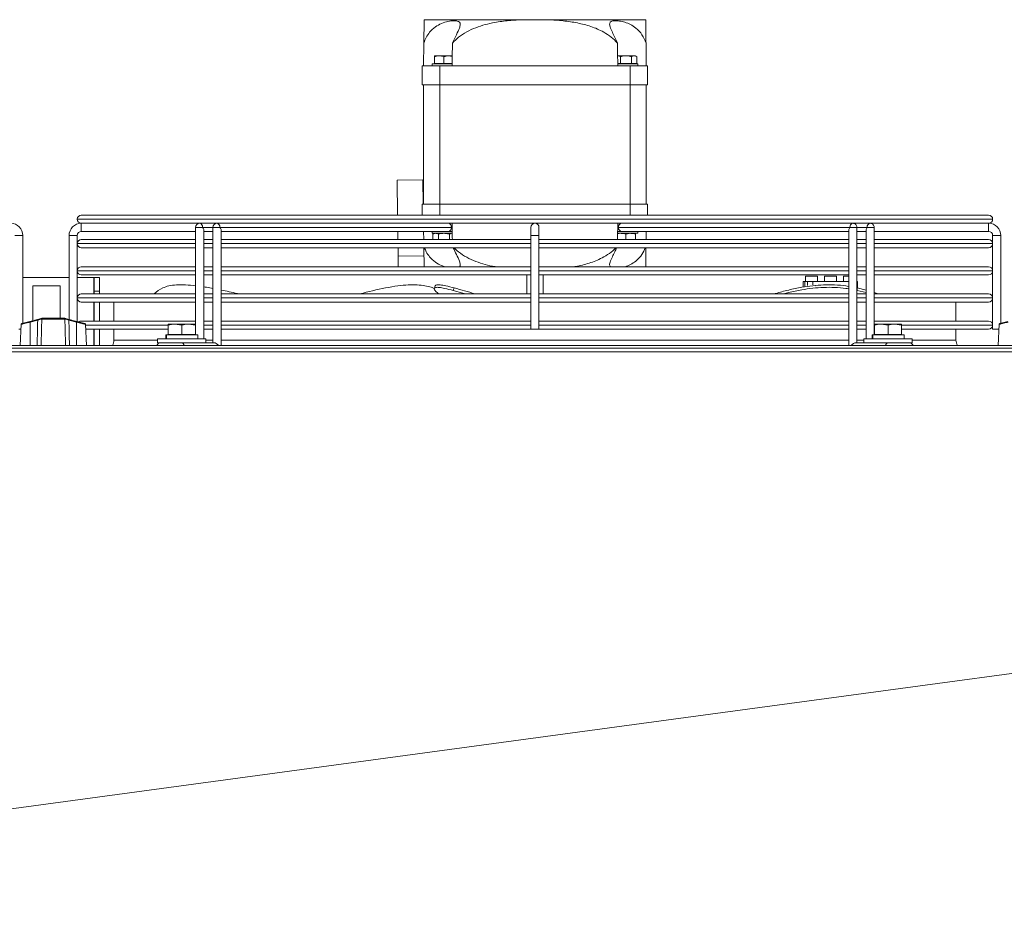
# Model space of a CAD drawing. Extents: x -1900 to 2919, y 39484 to 41705.
# Drawn here: x 859 to 1222, y 41280 to 41613 of the extents above; entities that cross this region are included whole.
import ezdxf

# ---------------------------------------------------------------- set-up
doc = ezdxf.new("R2010")
doc.units = 0
doc.header["$MEASUREMENT"] = 0
doc.layers.get('0').update_dxf_attribs({"linetype": 'CONTINUOUS'})

msp = doc.modelspace()

# ---------------------------------------------------------------- linework, layer by layer
at = {"color": 7, "linetype": 'Continuous', "lineweight": 15}
for p, q in [((1008.225918, 41613.252481), (1044.737355, 41613.252481)), ((1044.737355, 41613.252481), (1053.269397, 41613.252481)), ((1053.269397, 41613.252481), (1089.780834, 41613.252481)), ((1008.003376, 41596.252481), (1008.113296, 41604.649301)), ((1089.893456, 41604.649301), (1090.003376, 41596.252481)), ((1012.003376, 41599.952481), (1013.753376, 41599.952481)), ((1012.003376, 41597.052481), (1012.003376, 41599.639874)), ((1015.503376, 41599.639874), (1013.753376, 41599.952481)), ((1013.753376, 41599.952481), (1017.253376, 41599.952481)), ((1015.503376, 41597.052481), (1015.503376, 41599.639874)), ((1018.562384, 41599.71865), (1017.253376, 41599.952481)), ((1017.253376, 41599.952481), (1018.567243, 41599.952481)), ((1080.48265, 41599.639874), (1079.472287, 41599.952481)), ((1079.472287, 41599.952481), (1082.503376, 41599.952481)), ((1080.48265, 41597.052481), (1080.48265, 41599.639874)), ((1082.503376, 41599.952481), (1085.534465, 41599.952481)), ((1084.524102, 41597.052481), (1084.524102, 41599.639874)), ((1086.544828, 41599.639874), (1085.534465, 41599.952481)), ((1085.534465, 41599.952481), (1086.003376, 41599.952481)), ((1086.544828, 41599.639874), (1086.003376, 41599.952481)), ((1086.544828, 41597.052481), (1086.544828, 41599.639874)), ((1007.503376, 41596.252481), (1007.503376, 41589.252481)), ((1007.503376, 41596.252481), (1014.003376, 41596.252481)), ((1011.153376, 41596.952481), (1011.153376, 41596.252481)), ((1018.503376, 41596.952481), (1011.153376, 41596.952481)), ((1012.003376, 41597.052481), (1015.503376, 41597.052481)), ((1012.330171, 41597.052481), (1012.503376, 41596.952481)), ((1014.003376, 41589.252481), (1014.003376, 41596.252481)), ((1014.003376, 41596.252481), (1084.003376, 41596.252481)), ((1015.503376, 41597.052481), (1018.517306, 41597.052481)), ((1018.503376, 41596.952481), (1018.515692, 41596.959592)), ((1079.489446, 41597.052481), (1080.48265, 41597.052481)), ((1079.49106, 41596.959592), (1079.503376, 41596.952481)), ((1086.853376, 41596.952481), (1079.503376, 41596.952481)), ((1080.48265, 41597.052481), (1084.524102, 41597.052481)), ((1084.003376, 41596.252481), (1084.003376, 41589.252481)), ((1084.003376, 41596.252481), (1090.503376, 41596.252481)), ((1084.524102, 41597.052481), (1086.544828, 41597.052481)), ((1085.503376, 41596.952481), (1085.676581, 41597.052481)), ((1086.853376, 41596.252481), (1086.853376, 41596.952481)), ((1090.503376, 41589.252481), (1090.503376, 41596.252481)), ((1007.503376, 41589.252481), (1014.003376, 41589.252481)), ((1008.003376, 41545.252481), (1008.003376, 41589.252481)), ((1014.003376, 41589.252481), (1084.003376, 41589.252481)), ((1014.003376, 41545.252481), (1014.003376, 41589.252481)), ((1084.003376, 41589.252481), (1090.503376, 41589.252481)), ((1084.003376, 41545.252481), (1084.003376, 41589.252481)), ((1090.003376, 41545.252481), (1090.003376, 41589.252481)), ((998.294774, 41554.125389), (1007.79396, 41554.24974)), ((998.46329, 41541.252473), (998.294774, 41554.125389)), ((1007.911741, 41545.252481), (1007.79396, 41554.24974)), ((1007.503376, 41541.252473), (1007.503376, 41545.252481)), ((1007.503376, 41545.252481), (1014.003376, 41545.252481)), ((1014.003376, 41545.252481), (1084.003376, 41545.252481)), ((1084.003376, 41545.252481), (1090.503376, 41545.252481)), ((1090.503376, 41545.252481), (1090.503376, 41541.252473)), ((882.002376, 41541.252473), (1216.004376, 41541.252473)), ((880.503376, 41539.753473), (880.503376, 41539.751473)), ((925.613245, 41538.252473), (882.002376, 41538.252473)), ((882.003376, 41538.252473), (882.003376, 41536.752473)), ((882.003376, 41535.252473), (882.003376, 41538.252473)), ((925.613245, 41538.252481), (927.776736, 41538.252473)), ((931.977206, 41538.252473), (927.776736, 41538.252473)), ((934.140698, 41538.252473), (931.977206, 41538.252464)), ((1163.866059, 41538.252473), (934.140698, 41538.252473)), ((1013.936404, 41538.252473), (1013.936418, 41538.252464)), ((1017.070334, 41538.252464), (1017.070348, 41538.252473)), ((1087.18714, 41538.252481), (1086.503376, 41538.252481)), ((1166.02955, 41538.252481), (1163.866059, 41538.252473)), ((1170.23002, 41538.252473), (1166.02955, 41538.252473)), ((1170.23002, 41538.252473), (1172.393511, 41538.252464)), ((1216.004376, 41538.252473), (1172.393511, 41538.252473)), ((1216.003376, 41535.252473), (1216.003376, 41538.252473)), ((1216.003376, 41538.252473), (1216.003376, 41536.752473)), ((1217.503376, 41539.751473), (1217.503376, 41539.753473)), ((882.003376, 41536.752473), (882.003376, 41535.252473)), ((882.003376, 41535.252473), (924.113241, 41535.252473)), ((924.113243, 41536.752483), (924.113189, 41497.152481)), ((924.113245, 41535.252473), (924.113249, 41532.252473)), ((927.113187, 41495.652481), (927.113241, 41535.691819)), ((930.477202, 41535.252481), (927.113241, 41535.252481)), ((927.113249, 41532.252473), (927.113245, 41535.252473)), ((930.477204, 41536.752466), (930.477146, 41494.252464)), ((930.477206, 41535.252473), (930.47721, 41532.252473)), ((933.037864, 41536.752461), (1018.244231, 41536.752461)), ((933.477145, 41493.252481), (933.477202, 41535.691802)), ((933.477202, 41535.252464), (1017.183569, 41535.252464)), ((933.47721, 41532.252473), (933.477206, 41535.252473)), ((998.581106, 41532.252473), (998.541834, 41535.252481)), ((1008.042648, 41535.252481), (1008.08192, 41532.252473)), ((1011.153376, 41535.252481), (1011.153376, 41534.552481)), ((1018.567243, 41534.552481), (1011.153376, 41534.552481)), ((1012.003376, 41534.552481), (1011.461924, 41534.239874)), ((1011.461924, 41534.239874), (1012.472287, 41534.552481)), ((1011.461924, 41534.239874), (1011.461924, 41532.252473)), ((1013.48265, 41534.239874), (1013.48265, 41532.252473)), ((1017.183569, 41535.252464), (1018.003391, 41535.252465)), ((1017.524102, 41534.239874), (1018.534465, 41534.552481)), ((1017.524102, 41534.239874), (1017.524102, 41532.252473)), ((1018.508217, 41535.252481), (1018.015857, 41535.252481)), ((1018.501588, 41535.252467), (1018.555252, 41535.253427)), ((1047.503376, 41536.752473), (1047.503376, 41533.752473)), ((1050.503376, 41533.752473), (1050.503376, 41536.752473)), ((1079.436382, 41534.317223), (1080.753376, 41534.552481)), ((1086.853376, 41534.552481), (1079.439509, 41534.552481)), ((1079.4515, 41535.253439), (1079.50516, 41535.252479)), ((1080.823179, 41535.252481), (1079.505162, 41535.252481)), ((1079.762521, 41536.752484), (1164.968888, 41536.752484)), ((1080.823179, 41535.252481), (1164.529546, 41535.252481)), ((1082.503376, 41534.239874), (1084.253376, 41534.552481)), ((1082.503376, 41534.239874), (1082.503376, 41532.252473)), ((1086.003376, 41534.239874), (1086.003376, 41532.252473)), ((1086.853376, 41534.552481), (1086.853376, 41535.252481)), ((1087.18714, 41535.252464), (1086.853376, 41535.252464)), ((1089.924832, 41532.252473), (1089.964104, 41535.252464)), ((1164.529547, 41535.691823), (1164.52949, 41493.252481)), ((1164.52955, 41535.252473), (1164.529554, 41532.252473)), ((1167.529491, 41494.252481), (1167.529548, 41536.752479)), ((1170.893507, 41535.252464), (1167.529546, 41535.252464)), ((1167.529554, 41532.252473), (1167.52955, 41535.252473)), ((1170.893508, 41535.691806), (1170.893454, 41495.652481)), ((1170.893511, 41535.252473), (1170.893515, 41532.252473)), ((1173.893456, 41497.152481), (1173.893509, 41536.752462)), ((1173.893507, 41535.252473), (1216.003376, 41535.252473)), ((1173.893515, 41532.252473), (1173.893511, 41535.252473)), ((1216.003376, 41536.752473), (1216.003376, 41535.252473)), ((857.503376, 41533.752473), (860.503376, 41533.752473)), ((860.503376, 41501.4097), (860.503376, 41533.752473)), ((877.503376, 41533.752473), (877.503376, 41502.842283)), ((877.503376, 41533.752473), (879.003376, 41533.752473)), ((880.503376, 41533.752473), (877.503376, 41533.752473)), ((879.003376, 41533.752473), (880.503376, 41533.752473)), ((880.503376, 41502.04934), (880.503376, 41533.752473)), ((880.503376, 41530.753473), (880.503376, 41530.751473)), ((882.002376, 41532.252473), (924.113237, 41532.252473)), ((927.113237, 41532.252473), (930.477198, 41532.252473)), ((933.477198, 41532.252473), (1047.503376, 41532.252473)), ((1047.503376, 41533.752473), (1047.503376, 41499.252473)), ((1047.503376, 41533.752473), (1050.503376, 41533.752473)), ((1050.503376, 41499.252473), (1050.503376, 41533.752473)), ((1050.503376, 41532.252473), (1164.529542, 41532.252473)), ((1167.529542, 41532.252473), (1170.893503, 41532.252473)), ((1173.893503, 41532.252473), (1216.004376, 41532.252473)), ((1217.503376, 41533.752473), (1217.503376, 41499.252473)), ((1217.503376, 41533.752473), (1220.503376, 41533.752473)), ((1217.503376, 41530.751473), (1217.503376, 41530.753473)), ((1220.503376, 41501.4097), (1220.503376, 41533.752473)), ((924.113233, 41529.252473), (882.002376, 41529.252473)), ((930.477194, 41529.252473), (927.113233, 41529.252473)), ((927.113262, 41522.252473), (927.113253, 41529.252473)), ((1047.503376, 41529.252473), (933.477194, 41529.252473)), ((933.477223, 41522.252473), (933.477214, 41529.252473)), ((998.661283, 41526.127788), (998.620379, 41529.252473)), ((1164.529538, 41529.252473), (1050.503376, 41529.252473)), ((1170.893499, 41529.252473), (1167.529538, 41529.252473)), ((1167.529568, 41522.252473), (1167.529558, 41529.252473)), ((1216.004376, 41529.252473), (1173.893499, 41529.252473)), ((1173.893529, 41522.252473), (1173.893519, 41529.252473)), ((998.661283, 41526.127788), (1008.160469, 41526.252139)), ((998.712014, 41522.252473), (998.661283, 41526.127788)), ((880.503376, 41520.753473), (880.503376, 41520.751473)), ((882.002376, 41522.252473), (924.113223, 41522.252473)), ((927.113223, 41522.252473), (930.477184, 41522.252473)), ((933.477184, 41522.252473), (1047.503376, 41522.252473)), ((1050.503376, 41522.252473), (1164.529529, 41522.252473)), ((1167.529529, 41522.252473), (1170.89349, 41522.252473)), ((1173.89349, 41522.252473), (1216.004376, 41522.252473)), ((1217.503376, 41520.751473), (1217.503376, 41520.753473)), ((860.503376, 41518.232481), (877.503376, 41518.232481)), ((880.503376, 41518.232481), (886.683376, 41518.232481)), ((924.113219, 41519.252473), (882.002376, 41519.252473)), ((886.703376, 41518.232481), (886.683376, 41518.232481)), ((886.703376, 41518.232481), (888.703376, 41518.232481)), ((886.703376, 41513.232481), (886.703376, 41518.232481)), ((888.703376, 41518.232481), (888.703376, 41513.232481)), ((930.47718, 41519.252473), (927.113219, 41519.252473)), ((927.113272, 41514.82615), (927.113266, 41519.252473)), ((1047.503376, 41519.252473), (933.47718, 41519.252473)), ((933.477235, 41513.681215), (933.477227, 41519.252473)), ((1046.003376, 41519.252473), (1046.003376, 41512.252473)), ((1164.529525, 41519.252473), (1050.503376, 41519.252473)), ((1052.003376, 41512.252473), (1052.003376, 41519.252473)), ((1147.803376, 41515.016338), (1147.803376, 41516.752481)), ((1147.803376, 41516.752481), (1148.303376, 41516.752481)), ((1148.303376, 41516.752481), (1148.303376, 41515.126996)), ((1149.303376, 41516.752481), (1148.303376, 41516.752481)), ((1148.553376, 41518.752481), (1148.553376, 41516.752481)), ((1148.553376, 41518.752481), (1150.803376, 41518.752481)), ((1149.303376, 41516.752481), (1149.303376, 41515.319002)), ((1149.303376, 41516.752481), (1151.303376, 41516.752481)), ((1150.803376, 41518.752481), (1153.053376, 41518.752481)), ((1151.303376, 41515.552909), (1151.303376, 41516.752481)), ((1151.303376, 41516.752481), (1164.529521, 41516.752481)), ((1153.053376, 41516.752481), (1153.053376, 41518.752481)), ((1155.553376, 41518.752481), (1155.553376, 41516.752481)), ((1155.553376, 41518.752481), (1157.803376, 41518.752481)), ((1157.803376, 41518.752481), (1160.053376, 41518.752481)), ((1160.053376, 41516.752481), (1160.053376, 41518.752481)), ((1162.553376, 41518.752481), (1162.553376, 41516.752481)), ((1162.553376, 41518.752481), (1164.529524, 41518.752481)), ((1170.893486, 41519.252473), (1167.529525, 41519.252473)), ((1167.529578, 41514.463419), (1167.529572, 41519.252473)), ((1167.529575, 41516.752481), (1167.803376, 41516.752481)), ((1167.803376, 41516.752481), (1167.803376, 41514.406608)), ((1216.004376, 41519.252473), (1173.893486, 41519.252473)), ((1173.893542, 41512.755091), (1173.893533, 41519.252473)), ((864.203376, 41515.232481), (864.203376, 41502.387663)), ((874.203376, 41515.232481), (864.203376, 41515.232481)), ((874.203376, 41503.252481), (874.203376, 41515.232481)), ((882.002376, 41512.252473), (924.11321, 41512.252473)), ((888.703376, 41513.232481), (886.703376, 41513.232481)), ((886.703376, 41512.252473), (886.703376, 41513.232481)), ((888.703376, 41512.252473), (888.703376, 41513.232481)), ((927.11321, 41512.252473), (930.477171, 41512.252473)), ((933.477171, 41512.252473), (1047.503376, 41512.252473)), ((1012.335959, 41515.235683), (1011.979687, 41514.308499)), ((1018.963846, 41513.512313), (1019.320118, 41514.439497)), ((1050.503376, 41512.252473), (1164.529515, 41512.252473)), ((1152.342901, 41515.332397), (1152.421143, 41515.270058)), ((1167.529515, 41512.252473), (1170.893476, 41512.252473)), ((1167.661889, 41513.512313), (1167.661889, 41514.439497)), ((1167.661889, 41514.439497), (1170.893478, 41513.62922)), ((1167.661889, 41513.512313), (1170.893477, 41512.702037)), ((1173.893476, 41512.252473), (1216.004376, 41512.252473)), ((880.503376, 41510.753473), (880.503376, 41510.751473)), ((924.113206, 41509.252473), (882.002376, 41509.252473)), ((886.703376, 41502.252473), (886.703376, 41509.252473)), ((888.703376, 41502.252473), (888.703376, 41509.252473)), ((894.003376, 41509.252473), (894.003376, 41502.252473)), ((930.477167, 41509.252473), (927.113206, 41509.252473)), ((1047.503376, 41509.252473), (933.477167, 41509.252473)), ((1164.529511, 41509.252473), (1050.503376, 41509.252473)), ((1170.893472, 41509.252473), (1167.529511, 41509.252473)), ((1216.004376, 41509.252473), (1173.893472, 41509.252473)), ((1204.003376, 41502.252473), (1204.003376, 41509.252473)), ((1217.503376, 41510.751473), (1217.503376, 41510.753473)), ((863.086714, 41502.092513), (860.12004, 41501.308378)), ((863.086714, 41502.092513), (865.897524, 41502.83545)), ((865.974185, 41502.561111), (863.163376, 41501.818174)), ((863.163376, 41493.252481), (863.163376, 41501.818174)), ((867.238133, 41502.945842), (867.393736, 41502.968533)), ((867.605236, 41503.252481), (867.349697, 41503.21928)), ((867.467524, 41502.968182), (867.393736, 41502.968533)), ((875.959228, 41502.968182), (867.467524, 41502.968182)), ((867.605236, 41503.252481), (867.690102, 41503.252481)), ((867.690102, 41503.252481), (875.73665, 41503.252481)), ((875.73665, 41503.252481), (875.821516, 41503.252481)), ((876.033016, 41502.968533), (875.959228, 41502.968182)), ((880.263376, 41501.818174), (877.452567, 41502.561111)), ((877.529228, 41502.83545), (880.340038, 41502.092513)), ((880.263376, 41493.252481), (880.263376, 41501.818174)), ((880.340038, 41502.092513), (883.306712, 41501.308378)), ((882.002376, 41502.252473), (924.113196, 41502.252473)), ((927.113196, 41502.252473), (930.477157, 41502.252473)), ((933.477157, 41502.252473), (1047.503376, 41502.252473)), ((1050.503376, 41502.252473), (1164.529502, 41502.252473)), ((1167.529502, 41502.252473), (1170.893463, 41502.252473)), ((1173.893463, 41502.252473), (1216.004376, 41502.252473)), ((1223.086714, 41502.092513), (1220.12004, 41501.308378)), ((859.803744, 41499.252473), (859.003376, 41499.252473)), ((859.897326, 41501.038122), (859.489298, 41493.252481)), ((883.937454, 41493.252481), (883.529426, 41501.038122)), ((914.003376, 41499.252473), (883.623008, 41499.252473)), ((886.703376, 41493.252481), (886.703376, 41499.252473)), ((888.703376, 41493.252481), (888.703376, 41499.252473)), ((894.003376, 41499.252473), (894.003376, 41495.252481)), ((914.003376, 41501.152481), (916.503376, 41501.152481)), ((914.003376, 41497.252481), (914.003376, 41500.705899)), ((919.003376, 41500.705899), (916.503376, 41501.152481)), ((916.503376, 41501.152481), (921.503376, 41501.152481)), ((919.003376, 41497.252481), (919.003376, 41500.705899)), ((924.003376, 41500.705899), (921.503376, 41501.152481)), ((921.503376, 41501.152481), (924.003376, 41501.152481)), ((924.003376, 41497.252481), (924.003376, 41500.705899)), ((930.477153, 41499.252473), (927.113192, 41499.252473)), ((1047.503376, 41499.252473), (933.477153, 41499.252473)), ((1050.503376, 41499.252473), (1047.503376, 41499.252473)), ((1164.529498, 41499.252473), (1050.503376, 41499.252473)), ((1170.893459, 41499.252473), (1167.529498, 41499.252473)), ((1174.003376, 41501.152481), (1176.503376, 41501.152481)), ((1174.003376, 41497.252481), (1174.003376, 41500.705899)), ((1179.003376, 41500.705899), (1176.503376, 41501.152481)), ((1176.503376, 41501.152481), (1181.503376, 41501.152481)), ((1179.003376, 41497.252481), (1179.003376, 41500.705899)), ((1184.003376, 41500.705899), (1181.503376, 41501.152481)), ((1181.503376, 41501.152481), (1184.003376, 41501.152481)), ((1184.003376, 41497.252481), (1184.003376, 41500.705899)), ((1216.004376, 41499.252473), (1184.003376, 41499.252473)), ((1204.003376, 41495.252481), (1204.003376, 41499.252473)), ((1217.503376, 41500.751473), (1217.503376, 41500.753473)), ((1219.003376, 41499.252473), (1217.503376, 41499.252473)), ((1219.803744, 41499.252473), (1219.003376, 41499.252473)), ((1219.897326, 41501.038122), (1219.489298, 41493.252481)), ((910.103376, 41495.652481), (910.103376, 41494.252481)), ((910.123964, 41495.652481), (910.103376, 41495.652481)), ((910.123964, 41494.252481), (910.103376, 41494.252481)), ((927.903376, 41495.652481), (910.123964, 41495.652481)), ((927.903376, 41494.252481), (910.123964, 41494.252481)), ((913.103376, 41497.152481), (913.103376, 41495.652481)), ((913.270579, 41497.152481), (913.103376, 41497.152481)), ((913.270579, 41495.652481), (913.270579, 41497.152481)), ((913.378252, 41497.152481), (913.270579, 41497.152481)), ((913.378252, 41495.652481), (913.378252, 41497.152481)), ((924.903376, 41497.152481), (913.378252, 41497.152481)), ((914.003376, 41497.252481), (919.003376, 41497.252481)), ((914.330171, 41497.252481), (914.503376, 41497.152481)), ((916.696199, 41494.25248), (916.696224, 41494.252466)), ((918.895671, 41494.252464), (930.916486, 41494.252464)), ((919.003376, 41497.252481), (924.003376, 41497.252481)), ((921.310526, 41494.252464), (921.310556, 41494.252481)), ((923.503376, 41497.152481), (923.676581, 41497.252481)), ((924.903376, 41495.652481), (924.903376, 41497.152481)), ((927.113185, 41494.252464), (927.113185, 41494.252481)), ((927.903376, 41494.252481), (927.903376, 41495.652481)), ((1167.090151, 41494.252481), (1170.103376, 41494.252481)), ((1170.103376, 41495.652481), (1170.103376, 41494.252481)), ((1170.123964, 41495.652481), (1170.103376, 41495.652481)), ((1170.123964, 41494.252481), (1170.103376, 41494.252481)), ((1187.903376, 41495.652481), (1170.123964, 41495.652481)), ((1187.903376, 41494.252481), (1170.123964, 41494.252481)), ((1173.103376, 41497.152481), (1173.103376, 41495.652481)), ((1173.270579, 41497.152481), (1173.103376, 41497.152481)), ((1173.270579, 41495.652481), (1173.270579, 41497.152481)), ((1173.378252, 41497.152481), (1173.270579, 41497.152481)), ((1173.378252, 41495.652481), (1173.378252, 41497.152481)), ((1184.903376, 41497.152481), (1173.378252, 41497.152481)), ((1174.003376, 41497.252481), (1179.003376, 41497.252481)), ((1174.330171, 41497.252481), (1174.503376, 41497.152481)), ((1179.003376, 41497.252481), (1184.003376, 41497.252481)), ((1183.503376, 41497.152481), (1183.676581, 41497.252481)), ((1184.903376, 41495.652481), (1184.903376, 41497.152481)), ((1187.903376, 41494.252481), (1187.903376, 41495.652481)), ((2103.113376, 41493.252481), (-1085.286624, 41493.252481)), ((-1085.286624, 41492.242481), (2103.113376, 41492.242481))]:
    msp.add_line(p, q, dxfattribs=at)
at = {"color": 8, "linetype": 'Continuous', "lineweight": 15}
for p, q in [((1014.003376, 41545.252481), (1014.003376, 41541.252473)), ((1084.003376, 41541.252473), (1084.003376, 41545.252481)), ((1217.503376, 41539.753473), (880.503376, 41539.753473)), ((880.503376, 41539.751473), (1217.503376, 41539.751473)), ((926.673903, 41536.752479), (930.477204, 41536.752479)), ((1079.477313, 41536.752484), (1079.762521, 41536.752484)), ((1167.529548, 41536.752467), (1171.332849, 41536.752467)), ((924.113235, 41530.753473), (880.503376, 41530.753473)), ((880.503376, 41530.751473), (924.113235, 41530.751473)), ((930.477196, 41530.753473), (927.113235, 41530.753473)), ((927.113235, 41530.751473), (930.477196, 41530.751473)), ((1047.503376, 41530.753473), (933.477196, 41530.753473)), ((933.477196, 41530.751473), (1047.503376, 41530.751473)), ((1164.52954, 41530.753473), (1050.503376, 41530.753473)), ((1050.503376, 41530.751473), (1164.52954, 41530.751473)), ((1170.893501, 41530.753473), (1167.52954, 41530.753473)), ((1167.52954, 41530.751473), (1170.893501, 41530.751473)), ((1217.503376, 41530.753473), (1173.893501, 41530.753473)), ((1173.893501, 41530.751473), (1217.503376, 41530.751473)), ((924.113221, 41520.753473), (880.503376, 41520.753473)), ((880.503376, 41520.751473), (924.113221, 41520.751473)), ((930.477182, 41520.753473), (927.113221, 41520.753473)), ((927.113221, 41520.751473), (930.477182, 41520.751473)), ((1047.503376, 41520.753473), (933.477182, 41520.753473)), ((933.477182, 41520.751473), (1047.503376, 41520.751473)), ((1164.529527, 41520.753473), (1050.503376, 41520.753473)), ((1050.503376, 41520.751473), (1164.529527, 41520.751473)), ((1170.893488, 41520.753473), (1167.529527, 41520.753473)), ((1167.529527, 41520.751473), (1170.893488, 41520.751473)), ((1217.503376, 41520.753473), (1173.893488, 41520.753473)), ((1173.893488, 41520.751473), (1217.503376, 41520.751473)), ((886.683376, 41518.232481), (886.683376, 41512.252473)), ((924.113208, 41510.753473), (880.503376, 41510.753473)), ((880.503376, 41510.751473), (924.113208, 41510.751473)), ((886.683376, 41509.252473), (886.683376, 41502.252473)), ((930.477169, 41510.753473), (927.113208, 41510.753473)), ((927.113208, 41510.751473), (930.477169, 41510.751473)), ((1047.503376, 41510.753473), (933.477169, 41510.753473)), ((933.477169, 41510.751473), (1047.503376, 41510.751473)), ((1164.529513, 41510.753473), (1050.503376, 41510.753473)), ((1050.503376, 41510.751473), (1164.529513, 41510.751473)), ((1170.893474, 41510.753473), (1167.529513, 41510.753473)), ((1167.529513, 41510.751473), (1170.893474, 41510.751473)), ((1217.503376, 41510.753473), (1173.893474, 41510.753473)), ((1173.893474, 41510.751473), (1217.503376, 41510.751473)), ((913.950995, 41500.753473), (883.544344, 41500.753473)), ((883.544448, 41500.751473), (913.984682, 41500.751473)), ((886.683376, 41499.252473), (886.683376, 41493.252481)), ((924.113194, 41500.753473), (923.945157, 41500.753473)), ((923.974855, 41500.751473), (924.113194, 41500.751473)), ((930.477155, 41500.753473), (927.113194, 41500.753473)), ((927.113194, 41500.751473), (930.477155, 41500.751473)), ((1047.503376, 41500.753473), (933.477155, 41500.753473)), ((933.477155, 41500.751473), (1047.503376, 41500.751473)), ((1164.5295, 41500.753473), (1050.503376, 41500.753473)), ((1050.503376, 41500.751473), (1164.5295, 41500.751473)), ((1170.893461, 41500.753473), (1167.5295, 41500.753473)), ((1167.5295, 41500.751473), (1170.893461, 41500.751473)), ((1184.142104, 41500.751473), (1217.503376, 41500.751473)), ((1217.503376, 41500.753473), (1184.143501, 41500.753473)), ((894.003376, 41495.252481), (910.103376, 41495.252481)), ((927.903376, 41495.252481), (930.477148, 41495.252481)), ((933.477148, 41495.252481), (1164.529492, 41495.252481)), ((1167.529492, 41495.252481), (1170.103376, 41495.252481)), ((1187.903376, 41495.252481), (1204.003376, 41495.252481))]:
    msp.add_line(p, q, dxfattribs=at)
at = {"color": 7, "linetype": 'Continuous', "lineweight": 15, "flags": 128}
for points in [[(1010.819612, 41538.252481), (1011.844972, 41538.252481), (1013.045049, 41538.25248), (1013.936393, 41538.252479)], [(1017.070349, 41538.252473), (1017.604028, 41538.252472), (1018.217866, 41538.252469), (1018.490127, 41538.252467), (1018.398753, 41538.252466), (1017.951148, 41538.252465), (1017.183573, 41538.252464)], [(1080.936373, 41535.252473), (1080.402724, 41535.252474), (1079.788886, 41535.252476), (1079.516625, 41535.252478), (1079.607999, 41535.25248), (1080.055604, 41535.252481), (1080.823179, 41535.252481)], [(1018.963846, 41513.512313), (1022.420024, 41512.543906), (1023.421644, 41512.252473)], [(1173.893477, 41512.755112), (1175.043038, 41512.384748), (1175.438207, 41512.252473)], [(912.53171, 41494.252481), (911.764135, 41494.252481), (911.31653, 41494.25248), (911.225156, 41494.252478), (911.497417, 41494.252476), (912.111255, 41494.252474), (913.016941, 41494.252472), (914.141102, 41494.252469), (915.392664, 41494.252467), (916.670234, 41494.252466), (917.870311, 41494.252465), (918.895671, 41494.252464)], [(1179.110966, 41494.252481), (1180.136327, 41494.252481), (1181.336403, 41494.25248), (1182.613973, 41494.252478), (1183.865536, 41494.252476), (1184.989697, 41494.252474), (1185.895383, 41494.252472), (1186.509221, 41494.252469), (1186.781482, 41494.252467), (1186.690108, 41494.252466), (1186.242502, 41494.252465), (1185.474928, 41494.252464)], [(2099.07451, 41490.871406), (509.003376, 41490.874215), (231.016894, 41490.874073), (-286.032191, 41490.873056), (-1081.067757, 41490.871406)], [(539.804676, 41279.655108), (1104.51607, 41356.154147), (1318.944932, 41385.199773), (1883.784952, 41461.709699), (2099.00594, 41490.862118)]]:
    msp.add_lwpolyline(points, dxfattribs=at)
at = {"color": 8, "linetype": 'Continuous', "lineweight": 15, "flags": 128}
for points in [[(926.673903, 41536.752479), (926.187268, 41536.752479), (925.613243, 41536.752479), (925.039218, 41536.75248), (924.552583, 41536.752481), (924.227423, 41536.752483), (924.113243, 41536.752483)], [(933.037864, 41536.752461), (932.551229, 41536.752462), (931.977204, 41536.752462), (931.403179, 41536.752463), (930.916544, 41536.752464), (930.591384, 41536.752465), (930.477204, 41536.752466)], [(1167.529548, 41536.752479), (1167.415368, 41536.75248), (1167.090208, 41536.752481), (1166.603573, 41536.752483), (1166.029548, 41536.752483), (1165.455523, 41536.752484), (1164.968888, 41536.752484)], [(1173.893509, 41536.752462), (1173.779329, 41536.752463), (1173.45417, 41536.752464), (1172.967534, 41536.752465), (1172.393509, 41536.752466), (1171.819484, 41536.752467), (1171.332849, 41536.752467)]]:
    msp.add_lwpolyline(points, dxfattribs=at)
at = {"color": 7, "linetype": 'Continuous', "lineweight": 15}
for centre, radius, start, end in [((882.002376, 41539.753473), 1.499, 90, 180), ((1216.004376, 41539.753473), 1.499, 0, 90), ((856.003376, 41533.752473), 4.5, 0, 90), ((882.003376, 41533.752473), 4.5, 90, 180), ((882.002376, 41539.751473), 1.499, 180, 270), ((925.613243, 41536.752481), 1.5, 90, 179.9999228), ((925.348076, 41536.93998), 1.33902, 351.95047886, 78.57809465), ((931.977204, 41536.752464), 1.5, 90, 179.9999228), ((931.712037, 41536.939963), 1.33902, 351.95047886, 78.57809465), ((1016.918404, 41536.939963), 1.33902, 351.95047886, 78.57809465), ((1049.003376, 41536.752473), 1.5, 0, 180), ((1081.088344, 41536.939983), 1.339016, 101.42160196, 188.04941282), ((1166.294711, 41536.939983), 1.339016, 101.42160196, 188.04941282), ((1166.029548, 41536.752481), 1.5, 359.9999228, 90), ((1172.658673, 41536.939966), 1.339016, 101.42160196, 188.04941282), ((1172.393509, 41536.752464), 1.5, 359.9999228, 90), ((1216.003376, 41533.752473), 4.5, 0, 90), ((1216.004376, 41539.751473), 1.499, 270, 0), ((882.003376, 41533.752473), 1.5, 90, 180), ((1016.918408, 41536.564963), 1.339016, 281.42160196, 8.04941282), ((1081.088348, 41536.564983), 1.33902, 171.95047886, 258.57809465), ((1216.003376, 41533.752473), 1.5, 0, 90), ((882.002376, 41530.753473), 1.499, 90, 180), ((882.002376, 41530.751473), 1.499, 180, 270), ((1216.004376, 41530.753473), 1.499, 0, 90), ((1216.004376, 41530.751473), 1.499, 270, 0), ((882.002376, 41520.753473), 1.499, 90, 180), ((882.002376, 41520.751473), 1.499, 180, 270), ((1216.004376, 41520.753473), 1.499, 0, 90), ((1216.004376, 41520.751473), 1.499, 270, 0), ((882.002376, 41510.753473), 1.499, 90, 180), ((916.163286, 41505.215716), 10.120001, 114.29478137, 135.94634964), ((1029.246429, 41340.222837), 177.743619, 101.43303507, 104.5673462), ((952.899697, 41270.979746), 252.35753, 72.95503383, 74.73999501), ((1216.004376, 41510.753473), 1.499, 0, 90), ((882.002376, 41510.751473), 1.499, 180, 270), ((1216.004376, 41510.751473), 1.499, 270, 0), ((860.196701, 41501.018339), 0.3, 104.80551088, 176.39549622), ((858.094509, 41500.549604), 5.225197, 14.05064423, 17.17447906), ((860.905318, 41501.292541), 5.225197, 14.05064423, 17.17447906), ((867.462106, 41503.013938), 0.234096, 118.69721527, 196.911184), ((867.654703, 41502.994893), 0.262295, 100.87066688, 185.76783776), ((875.772049, 41502.994893), 0.262295, 354.23216224, 79.12933312), ((875.964646, 41503.013938), 0.234096, 343.088816, 61.30278473), ((882.521434, 41501.292541), 5.225197, 162.82552094, 165.94935577), ((885.332243, 41500.549604), 5.225197, 162.82552094, 165.94935577), ((882.002376, 41500.753473), 1.499, 90, 129.7265599), ((883.230051, 41501.018339), 0.3, 3.43026602, 75.19448912), ((1216.004376, 41500.753473), 1.499, 0, 90), ((1220.196701, 41501.018339), 0.3, 104.80551088, 176.39549622), ((1216.004376, 41500.751473), 1.499, 270, 0), ((890.003376, 41495.252481), 4, 330, 0), ((911.213688, 41492.752479), 1.5, 89.9999228, 160.52867762), ((1186.792945, 41492.752467), 1.5, 19.47181365, 89.9999228), ((1208.003376, 41495.252481), 4, 180, 210)]:
    msp.add_arc(centre, radius, start, end, dxfattribs=at)
at = {"color": 8, "linetype": 'Continuous', "lineweight": 15}
for centre, radius, start, end in [((918.694819, 41493.051617), 1.217529, 9.4959213, 80.50469982), ((1179.311814, 41493.051631), 1.21753, 99.49508808, 170.50479612)]:
    msp.add_arc(centre, radius, start, end, dxfattribs=at)
at = {"color": 7, "linetype": 'Continuous', "lineweight": 15}
for centre, major_axis, ratio, start_param, end_param in [((1014.003376, 42054.592537), (0, 572.92507), 0.0130907171, 3.7850937624, 3.8091374522), ((1084.003376, 42054.592537), (0, 572.92507), 0.0130907171, 2.474047855, 2.4980915448), ((1014.003376, 41079.912426), (0, 572.92507), 0.0130907171, 5.6224275505, 5.6396841984), ((1084.003376, 41079.912426), (0, 572.92507), 0.0130907171, 0.6435011088, 0.6607577566), ((925.613243, 41536.752481), (-1.385818, 1.38582), 0.4142130043, 3.5342907826, 4.319688946), ((931.977204, 41536.752464), (-1.385818, 1.38582), 0.4142130043, 3.5342907826, 4.319688946), ((1166.029548, 41536.752481), (1.385821, 1.385819), 0.4142141205, 1.9634944558, 2.7488926192), ((1172.393509, 41536.752464), (1.385821, 1.385819), 0.4142141205, 1.9634944558, 2.7488926192), ((931.977144, 41492.752464), (-1.385818, 1.38582), 0.4142130043, 4.6595398868, 5.8904852728), ((1166.029489, 41492.752481), (1.385821, 1.385819), 0.4142141205, 0.392698129, 1.6236594517)]:
    msp.add_ellipse(centre, major_axis=major_axis, ratio=ratio, start_param=start_param, end_param=end_param, dxfattribs=at)
for points, knots in [([(1008.113296, 41604.649301), (1008.116004, 41604.856157), (1008.128975, 41605.847024), (1008.149265, 41607.396959), (1008.175355, 41609.389946), (1008.197128, 41611.053211), (1008.212899, 41612.257923), (1008.222341, 41612.979196), (1008.224725, 41613.161365), (1008.225918, 41613.252481)], [0, 0, 0, 0, 0.0295199354, 0.141404264, 0.2534835074, 0.4341464875, 0.6152926308, 0.8075795115, 1, 1, 1, 1]), ([(1008.113296, 41604.649301), (1008.384357, 41605.351219), (1008.925926, 41606.753627), (1010.281721, 41608.793434), (1012.163278, 41610.581091), (1014.579358, 41611.919425), (1016.953946, 41612.649115), (1019.000192, 41612.913075), (1020.494762, 41612.819248), (1021.370107, 41612.370071), (1021.595884, 41611.509049), (1021.19048, 41610.026208), (1020.075718, 41607.75849), (1019.132615, 41605.707073), (1018.646324, 41604.649301)], [0, 0, 0, 0, 0.0770393107, 0.1539218514, 0.2489988432, 0.3298665263, 0.4110780009, 0.4842470769, 0.5553989702, 0.6264508034, 0.6979706272, 0.7731220589, 0.8830149911, 1, 1, 1, 1]), ([(1044.737355, 41613.252481), (1042.97621, 41613.16417), (1039.455024, 41612.987603), (1034.752999, 41612.360115), (1030.660879, 41611.473951), (1027.176826, 41610.37524), (1023.848159, 41608.855095), (1020.910376, 41606.982175), (1019.35233, 41605.376769), (1018.646324, 41604.649301)], [0, 0, 0, 0, 0.1875256218, 0.374933671, 0.5037969914, 0.6325628955, 0.7626302155, 0.8924392306, 1, 1, 1, 1]), ([(1079.360428, 41604.649301), (1079.17542, 41604.856157), (1078.289207, 41605.847024), (1076.457958, 41607.396959), (1073.206788, 41609.389946), (1069.04489, 41611.053211), (1063.967564, 41612.257923), (1058.689151, 41612.979196), (1055.0764, 41613.161365), (1053.269397, 41613.252481)], [0, 0, 0, 0, 0.02951993539, 0.141404264, 0.25348350736, 0.4341464875, 0.61529263076, 0.80757951149, 1, 1, 1, 1]), ([(1079.360428, 41604.649301), (1079.044953, 41605.351219), (1078.414644, 41606.753627), (1077.404128, 41608.793434), (1076.60916, 41610.581091), (1076.396471, 41611.919425), (1076.964145, 41612.649115), (1078.251646, 41612.913075), (1080.023593, 41612.819248), (1082.104723, 41612.370071), (1084.271933, 41611.509049), (1086.548578, 41610.026208), (1088.619922, 41607.75849), (1089.460189, 41605.707073), (1089.893456, 41604.649301)], [0, 0, 0, 0, 0.0770393107, 0.1539218514, 0.2489988432, 0.3298665263, 0.4110780009, 0.4842470769, 0.5553989702, 0.6264508034, 0.6979706272, 0.7731220589, 0.8830149911, 1, 1, 1, 1]), ([(1089.780834, 41613.252481), (1089.78199, 41613.16417), (1089.784301, 41612.987603), (1089.792516, 41612.360115), (1089.804116, 41611.473951), (1089.818499, 41610.37524), (1089.838399, 41608.855095), (1089.862917, 41606.982175), (1089.883933, 41605.376769), (1089.893456, 41604.649301)], [0, 0, 0, 0, 0.1875256218, 0.374933671, 0.5037969914, 0.6325628955, 0.7626302155, 0.8924392306, 1, 1, 1, 1]), ([(1013.753376, 41599.952481), (1013.711906, 41599.952169), (1013.120952, 41599.947723), (1012.541845, 41599.788201), (1012.003376, 41599.639874)], [0, 0, 0, 0, 0.0701742245, 1, 1, 1, 1]), ([(1012.003376, 41599.639874), (1012.003376, 41599.7682), (1012.003376, 41599.934487), (1012.003376, 41599.949137), (1012.003376, 41599.952481)], [0, 0, 0, 0, 0.771718541, 1, 1, 1, 1]), ([(1017.253376, 41599.952481), (1017.211906, 41599.952169), (1016.620952, 41599.947723), (1016.041845, 41599.788201), (1015.503376, 41599.639874)], [0, 0, 0, 0, 0.0701742245, 1, 1, 1, 1]), ([(1082.503376, 41599.952481), (1081.960497, 41599.912658), (1081.276376, 41599.862473), (1080.618477, 41599.677967), (1080.48265, 41599.639874)], [0, 0, 0, 0, 0.7935437473, 1, 1, 1, 1]), ([(1084.524102, 41599.639874), (1084.009724, 41599.7682), (1083.343189, 41599.934487), (1082.659459, 41599.949137), (1082.503376, 41599.952481)], [0, 0, 0, 0, 0.771718541, 1, 1, 1, 1]), ([(1085.534465, 41599.952481), (1085.510522, 41599.952169), (1085.169335, 41599.947723), (1084.834987, 41599.788201), (1084.524102, 41599.639874)], [0, 0, 0, 0, 0.0701742245, 1, 1, 1, 1]), ([(1012.472287, 41534.552481), (1012.49623, 41534.552169), (1012.837417, 41534.547723), (1013.171765, 41534.388201), (1013.48265, 41534.239874)], [0, 0, 0, 0, 0.0701742245, 1, 1, 1, 1]), ([(1013.48265, 41534.239874), (1013.652293, 41534.287065), (1014.310972, 41534.470293), (1014.995298, 41534.517461), (1015.503376, 41534.552481)], [0, 0, 0, 0, 0.2575512599, 1, 1, 1, 1]), ([(1015.503376, 41534.552481), (1015.687117, 41534.547841), (1016.371099, 41534.530568), (1017.037049, 41534.362669), (1017.524102, 41534.239874)], [0, 0, 0, 0, 0.2686339653, 1, 1, 1, 1]), ([(1080.753376, 41534.552481), (1080.794846, 41534.552169), (1081.3858, 41534.547723), (1081.964907, 41534.388201), (1082.503376, 41534.239874)], [0, 0, 0, 0, 0.0701742245, 1, 1, 1, 1]), ([(1084.253376, 41534.552481), (1084.294846, 41534.552169), (1084.8858, 41534.547723), (1085.464907, 41534.388201), (1086.003376, 41534.239874)], [0, 0, 0, 0, 0.0701742245, 1, 1, 1, 1]), ([(1086.003376, 41534.239874), (1086.003376, 41534.287065), (1086.003376, 41534.470293), (1086.003376, 41534.517461), (1086.003376, 41534.552481)], [0, 0, 0, 0, 0.2575512599, 1, 1, 1, 1]), ([(1008.121193, 41529.252473), (1008.121244, 41529.248513), (1008.131471, 41528.467318), (1008.14917, 41527.115251), (1008.175453, 41525.107509), (1008.196729, 41523.482258), (1008.209048, 41522.541235), (1008.212417, 41522.283871), (1008.212828, 41522.252473)], [0, 0, 0, 0, 0.0009321952, 0.1838952071, 0.3671769605, 0.6626128216, 0.9588387932, 1, 1, 1, 1]), ([(1008.371861, 41529.252473), (1008.566754, 41528.75659), (1009.036107, 41527.562373), (1010.286827, 41525.709672), (1012.160081, 41523.941193), (1014.243692, 41522.729389), (1015.482394, 41522.37797), (1015.924751, 41522.252473)], [0, 0, 0, 0, 0.1549455494, 0.3731499726, 0.6429930343, 0.8725079022, 1, 1, 1, 1]), ([(1021.274972, 41522.252473), (1021.386506, 41522.492146), (1021.623066, 41523.000485), (1021.17534, 41524.489485), (1020.166622, 41526.562958), (1019.317912, 41528.403529), (1018.926453, 41529.252473)], [0, 0, 0, 0, 0.1936687986, 0.4107649304, 0.7282216966, 1, 1, 1, 1]), ([(1034.576518, 41522.252473), (1034.45826, 41522.268119), (1033.138922, 41522.442669), (1030.664464, 41523.053055), (1027.174757, 41524.12247), (1023.852858, 41525.656653), (1021.143496, 41527.349211), (1019.780526, 41528.737074), (1019.274371, 41529.252473)], [0, 0, 0, 0, 0.0209067107, 0.2332452349, 0.4454232383, 0.65974569, 0.8736425119, 1, 1, 1, 1]), ([(1078.810337, 41529.252473), (1078.806727, 41529.248513), (1078.094648, 41528.467318), (1076.451165, 41527.115251), (1073.210514, 41525.107509), (1069.039483, 41523.482258), (1065.509183, 41522.541235), (1063.586659, 41522.283871), (1063.352111, 41522.252473)], [0, 0, 0, 0, 0.0009321952, 0.1838952071, 0.3671769605, 0.6626128216, 0.9588387932, 1, 1, 1, 1]), ([(1079.085098, 41529.252473), (1078.861886, 41528.75659), (1078.324332, 41527.562373), (1077.397593, 41525.709672), (1076.638209, 41523.941193), (1076.353148, 41522.729389), (1076.72488, 41522.37797), (1076.85763, 41522.252473)], [0, 0, 0, 0, 0.1549455494, 0.3731499726, 0.6429930343, 0.8725079022, 1, 1, 1, 1]), ([(1082.238712, 41522.252473), (1082.902853, 41522.492146), (1084.311472, 41523.000485), (1086.545334, 41524.489485), (1088.48205, 41526.562958), (1089.248292, 41528.403529), (1089.601713, 41529.252473)], [0, 0, 0, 0, 0.1936687986, 0.4107649304, 0.7282216966, 1, 1, 1, 1]), ([(1089.793924, 41522.252473), (1089.794129, 41522.268119), (1089.796414, 41522.442669), (1089.804405, 41523.053055), (1089.818404, 41524.12247), (1089.838488, 41525.656653), (1089.860644, 41527.349211), (1089.878813, 41528.737074), (1089.885559, 41529.252473)], [0, 0, 0, 0, 0.0209067107, 0.2332452349, 0.4454232383, 0.65974569, 0.8736425119, 1, 1, 1, 1]), ([(924.113214, 41515.247414), (924.106859, 41515.248307), (922.804546, 41515.431328), (920.361968, 41515.588668), (916.980657, 41515.611388), (914.042035, 41515.251512), (912.70171, 41514.718636), (911.999601, 41514.439497)], [0, 0, 0, 0, 0.0011748231, 0.2407707795, 0.4789819183, 0.7270724191, 1, 1, 1, 1]), ([(930.477173, 41514.243182), (929.684859, 41514.404146), (928.546993, 41514.63531), (927.447202, 41514.781701), (927.113213, 41514.826158)], [0, 0, 0, 0, 0.6963158538, 1, 1, 1, 1]), ([(939.78867, 41512.252473), (939.636783, 41512.290807), (937.568964, 41512.812695), (935.446012, 41513.312808), (933.500232, 41513.676912), (933.477173, 41513.681227)], [0, 0, 0, 0, 0.0726454126, 0.989010194, 1, 1, 1, 1]), ([(1011.911403, 41514.246726), (1011.571485, 41514.398654), (1010.633388, 41514.817939), (1008.567603, 41515.279624), (1005.761522, 41515.607155), (1002.39287, 41515.606258), (998.422047, 41515.25297), (995.529081, 41514.719137), (994.013644, 41514.439497)], [0, 0, 0, 0, 0.1015627593, 0.2802903757, 0.4529327157, 0.6245772168, 0.803340353, 1, 1, 1, 1]), ([(1013.569271, 41512.252473), (1013.363039, 41512.418438), (1012.640148, 41513.000183), (1012.039644, 41513.721425), (1011.872993, 41514.359864), (1012.382301, 41514.678027), (1013.663609, 41514.679613), (1015.817587, 41514.325633), (1017.882285, 41513.791901), (1018.963846, 41513.512313)], [0, 0, 0, 0, 0.07658212214, 0.2684383296, 0.41396911094, 0.55454489395, 0.69430817655, 0.8398678802, 1, 1, 1, 1]), ([(1012.345267, 41515.232194), (1012.344043, 41515.238195), (1012.305475, 41515.427246), (1012.780071, 41515.589516), (1014.008365, 41515.611153), (1016.177131, 41515.251579), (1018.239682, 41514.718659), (1019.320118, 41514.439497)], [0, 0, 0, 0, 0.0078029929, 0.24580899868, 0.48243937652, 0.72888355721, 1, 1, 1, 1]), ([(1137.24554, 41512.252473), (1137.364248, 41512.290875), (1138.980375, 41512.813688), (1142.274076, 41513.670556), (1146.834632, 41514.655635), (1151.173715, 41515.284638), (1155.246126, 41515.608819), (1159.388912, 41515.594556), (1162.565255, 41515.380656), (1164.177599, 41515.072989), (1164.529519, 41515.005835)], [0, 0, 0, 0, 0.0157856974, 0.214909863, 0.4022706331, 0.5443914414, 0.6816733534, 0.8181618028, 0.9603108557, 1, 1, 1, 1]), ([(1140.607799, 41512.252473), (1141.204653, 41512.41843), (1143.296765, 41513.000151), (1146.847982, 41513.72176), (1151.170682, 41514.358975), (1155.246923, 41514.681236), (1159.388681, 41514.667487), (1162.565268, 41514.453466), (1164.1776, 41514.145804), (1164.529518, 41514.078652)], [0, 0, 0, 0, 0.0869748063, 0.3048671292, 0.4701473691, 0.6298001857, 0.7885302404, 0.9538433275, 1, 1, 1, 1]), ([(865.761375, 41493.252481), (865.799159, 41494.927524), (865.869153, 41498.030422), (865.941085, 41501.133276), (865.974185, 41502.561111)], [0, 0, 0, 0, 0.5398316463, 1, 1, 1, 1]), ([(865.897524, 41502.83545), (866.209065, 41502.917795), (866.733972, 41503.056535), (867.171749, 41503.172246), (867.349697, 41503.21928)], [0, 0, 0, 0, 0.5935181653, 1, 1, 1, 1]), ([(867.238133, 41502.945842), (867.083461, 41502.899151), (866.731625, 41502.792942), (866.276012, 41502.653765), (866.00937, 41502.571912), (865.974185, 41502.561111)], [0, 0, 0, 0, 0.4051032891, 0.9215004724, 1, 1, 1, 1]), ([(867.467524, 41502.968182), (867.424969, 41501.404655), (867.336823, 41498.166094), (867.251474, 41494.927521), (867.20733, 41493.252481)], [0, 0, 0, 0, 0.4827847132, 1, 1, 1, 1]), ([(876.077055, 41503.21928), (876.015466, 41503.232336), (875.928986, 41503.250668), (875.845535, 41503.252076), (875.821516, 41503.252481)], [0, 0, 0, 0, 0.7121793983, 1, 1, 1, 1]), ([(876.219422, 41493.252481), (876.175278, 41494.927521), (876.089929, 41498.166094), (876.001783, 41501.404655), (875.959228, 41502.968182)], [0, 0, 0, 0, 0.5172152868, 1, 1, 1, 1]), ([(876.033016, 41502.968533), (876.047593, 41502.968323), (876.097551, 41502.967605), (876.150863, 41502.954865), (876.188619, 41502.945842)], [0, 0, 0, 0, 0.29177300575, 1, 1, 1, 1]), ([(876.077055, 41503.21928), (876.255003, 41503.172246), (876.69278, 41503.056535), (877.217687, 41502.917795), (877.529228, 41502.83545)], [0, 0, 0, 0, 0.4064818347, 1, 1, 1, 1]), ([(877.452567, 41502.561111), (877.18163, 41502.644106), (876.725807, 41502.783736), (876.343633, 41502.899064), (876.188619, 41502.945842)], [0, 0, 0, 0, 0.5943889002, 1, 1, 1, 1]), ([(877.452567, 41502.561111), (877.485668, 41501.133276), (877.557599, 41498.030422), (877.627593, 41494.927524), (877.665377, 41493.252481)], [0, 0, 0, 0, 0.4601683537, 1, 1, 1, 1]), ([(916.503376, 41501.152481), (916.444111, 41501.152035), (915.59989, 41501.14568), (914.772595, 41500.917791), (914.003376, 41500.705899)], [0, 0, 0, 0, 0.0702005767, 1, 1, 1, 1]), ([(914.003376, 41500.705899), (914.003376, 41500.765543), (914.003376, 41501.028405), (914.003376, 41501.098382), (914.003376, 41501.152481)], [0, 0, 0, 0, 0.22690260284, 1, 1, 1, 1]), ([(921.503376, 41501.152481), (921.444111, 41501.152035), (920.59989, 41501.14568), (919.772595, 41500.917791), (919.003376, 41500.705899)], [0, 0, 0, 0, 0.0702005767, 1, 1, 1, 1]), ([(924.003376, 41501.152481), (924.003376, 41501.098382), (924.003376, 41501.028405), (924.003376, 41500.765543), (924.003376, 41500.705899)], [0, 0, 0, 0, 0.77309739716, 1, 1, 1, 1]), ([(1176.503376, 41501.152481), (1176.444111, 41501.152035), (1175.59989, 41501.14568), (1174.772595, 41500.917791), (1174.003376, 41500.705899)], [0, 0, 0, 0, 0.0702005767, 1, 1, 1, 1]), ([(1174.003376, 41500.705899), (1174.003376, 41500.765543), (1174.003376, 41501.028405), (1174.003376, 41501.098382), (1174.003376, 41501.152481)], [0, 0, 0, 0, 0.22690260284, 1, 1, 1, 1]), ([(1181.503376, 41501.152481), (1181.444111, 41501.152035), (1180.59989, 41501.14568), (1179.772595, 41500.917791), (1179.003376, 41500.705899)], [0, 0, 0, 0, 0.0702005767, 1, 1, 1, 1]), ([(1184.003376, 41501.152481), (1184.003376, 41501.098382), (1184.003376, 41501.028405), (1184.003376, 41500.765543), (1184.003376, 41500.705899)], [0, 0, 0, 0, 0.77309739716, 1, 1, 1, 1])]:
    msp.add_open_spline(points, degree=3, knots=knots, dxfattribs=at)
at = {"color": 8, "linetype": 'Continuous', "lineweight": 15}
for points, knots in [([(863.163376, 41501.818174), (862.967823, 41501.771281), (862.402424, 41501.635701), (861.504624, 41501.420236), (860.622525, 41501.208379), (860.078917, 41501.077743), (859.849211, 41501.022526), (859.906522, 41501.036301), (859.911093, 41501.0374)], [0, 0, 0, 0, 0.116807547, 0.3377231258, 0.5578392095, 0.7728290575, 0.9818788924, 1, 1, 1, 1]), ([(883.515659, 41501.0374), (883.49314, 41501.042814), (883.445974, 41501.054152), (882.954827, 41501.172193), (882.193561, 41501.355057), (881.252086, 41501.581066), (880.578993, 41501.742484), (880.263376, 41501.818174)], [0, 0, 0, 0, 0.186857548, 0.3913648158, 0.5989743088, 0.8119568685, 1, 1, 1, 1]), ([(1223.163376, 41501.818174), (1222.967823, 41501.771281), (1222.402424, 41501.635701), (1221.504624, 41501.420236), (1220.622525, 41501.208379), (1220.078917, 41501.077743), (1219.849211, 41501.022526), (1219.906522, 41501.036301), (1219.911093, 41501.0374)], [0, 0, 0, 0, 0.11680754698, 0.33772312575, 0.55783920954, 0.77282905752, 0.98187889239, 1, 1, 1, 1])]:
    msp.add_open_spline(points, degree=3, knots=knots, dxfattribs=at)
at = {"color": 7, "linetype": 'Continuous', "lineweight": 15}
for points in [[(867.690102, 41503.252481), (867.66187, 41503.248273), (867.605407, 41503.239857), (867.533336, 41503.174835), (867.481323, 41503.081365), (867.472124, 41503.00591), (867.467524, 41502.968182)], [(875.73665, 41503.252481), (875.764882, 41503.248273), (875.821345, 41503.239857), (875.893416, 41503.174835), (875.945429, 41503.081365), (875.954628, 41503.00591), (875.959228, 41502.968182)]]:
    msp.add_open_spline(points, degree=3, dxfattribs=at)

doc.saveas('drawing.dxf')
